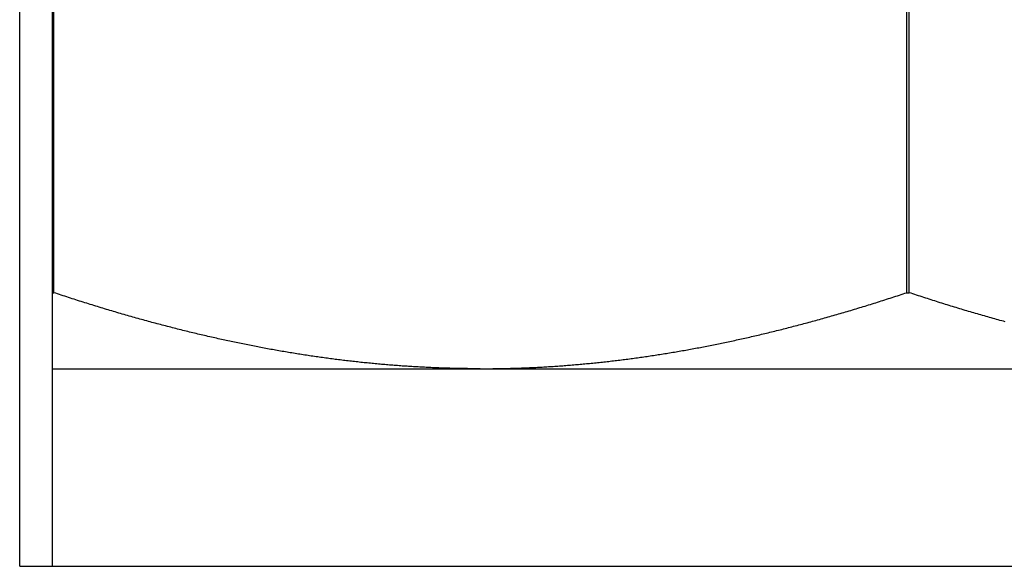
# Model space of a CAD drawing. Units: inches. Extents: x 30 to 518, y -152 to 529.
# Drawn here: x 315 to 315, y 353 to 353 of the extents above; entities that cross this region are included whole.
import ezdxf

# ---------------------------------------------------------------- set-up
doc = ezdxf.new("R2010")
doc.units = ezdxf.units.IN
doc.header["$LTSCALE"] = 0.5
doc.header["$MEASUREMENT"] = 0
doc.layers.add('RD-HARDWARE', color=1, linetype='Continuous')
doc.layers.add('RD-HATCH', color=251, linetype='Continuous')

# ---------------------------------------------------------------- blocks, each defined once
blk = doc.blocks.new('norm.wheel2')
at = {"layer": 'RD-HARDWARE'}
for p, q in [((391.05161, 361.87191), (391.05161, 362.19868)), ((391.06145, 361.87191), (391.06145, 362.18687)), ((391.06183, 361.9537), (391.06183, 362.16414)), ((391.31698, 361.9537), (391.31698, 362.16414)), ((391.31774, 361.9537), (391.31774, 362.16414)), ((391.06145, 361.9537), (391.06183, 361.9537)), ((391.06238, 361.95351), (391.06183, 361.9537)), ((391.06293, 361.95333), (391.06238, 361.95351)), ((391.06348, 361.95315), (391.06293, 361.95333)), ((391.06403, 361.95297), (391.06348, 361.95315)), ((391.06458, 361.95279), (391.06403, 361.95297)), ((391.06513, 361.95261), (391.06458, 361.95279)), ((391.06568, 361.95243), (391.06513, 361.95261)), ((391.06622, 361.95226), (391.06568, 361.95243)), ((391.3126, 361.95226), (391.31315, 361.95244)), ((391.31315, 361.95244), (391.31369, 361.95262)), ((391.31369, 361.95262), (391.31424, 361.95279)), ((391.31424, 361.95279), (391.31479, 361.95297)), ((391.31479, 361.95297), (391.31533, 361.95315)), ((391.31533, 361.95315), (391.31588, 361.95333)), ((391.31588, 361.95333), (391.31643, 361.95352)), ((391.31643, 361.95352), (391.31698, 361.9537)), ((391.31698, 361.9537), (391.31774, 361.9537)), ((391.31829, 361.95352), (391.31774, 361.9537)), ((391.31884, 361.95333), (391.31829, 361.95352)), ((391.31938, 361.95315), (391.31884, 361.95333)), ((391.31993, 361.95297), (391.31938, 361.95315)), ((391.32048, 361.95279), (391.31993, 361.95297)), ((391.32102, 361.95262), (391.32048, 361.95279)), ((391.32157, 361.95244), (391.32102, 361.95262)), ((391.32211, 361.95226), (391.32157, 361.95244)), ((391.06677, 361.95208), (391.06622, 361.95226)), ((391.06731, 361.9519), (391.06677, 361.95208)), ((391.06786, 361.95173), (391.06731, 361.9519)), ((391.0684, 361.95156), (391.06786, 361.95173)), ((391.06894, 361.95138), (391.0684, 361.95156)), ((391.06949, 361.95121), (391.06894, 361.95138)), ((391.07003, 361.95104), (391.06949, 361.95121)), ((391.07057, 361.95087), (391.07003, 361.95104)), ((391.07111, 361.9507), (391.07057, 361.95087)), ((391.07165, 361.95053), (391.07111, 361.9507)), ((391.07219, 361.95036), (391.07165, 361.95053)), ((391.07273, 361.95019), (391.07219, 361.95036)), ((391.07326, 361.95003), (391.07273, 361.95019)), ((391.0738, 361.94986), (391.07326, 361.95003)), ((391.07434, 361.9497), (391.0738, 361.94986)), ((391.07487, 361.94953), (391.07434, 361.9497)), ((391.07541, 361.94937), (391.07487, 361.94953)), ((391.07594, 361.94921), (391.07541, 361.94937)), ((391.30293, 361.94922), (391.30346, 361.94938)), ((391.30346, 361.94938), (391.30399, 361.94955)), ((391.30399, 361.94955), (391.30452, 361.94971)), ((391.30452, 361.94971), (391.30506, 361.94988)), ((391.30506, 361.94988), (391.30559, 361.95004)), ((391.30559, 361.95004), (391.30613, 361.95021)), ((391.30613, 361.95021), (391.30666, 361.95037)), ((391.30666, 361.95037), (391.3072, 361.95054)), ((391.3072, 361.95054), (391.30774, 361.95071)), ((391.30774, 361.95071), (391.30828, 361.95088)), ((391.30828, 361.95088), (391.30881, 361.95105)), ((391.30881, 361.95105), (391.30935, 361.95122)), ((391.30935, 361.95122), (391.30989, 361.95139)), ((391.30989, 361.95139), (391.31043, 361.95156)), ((391.31043, 361.95156), (391.31098, 361.95174)), ((391.31098, 361.95174), (391.31152, 361.95191)), ((391.31152, 361.95191), (391.31206, 361.95209)), ((391.31206, 361.95209), (391.3126, 361.95226)), ((391.32266, 361.95209), (391.32211, 361.95226)), ((391.3232, 361.95191), (391.32266, 361.95209)), ((391.32374, 361.95174), (391.3232, 361.95191)), ((391.32428, 361.95156), (391.32374, 361.95174)), ((391.32482, 361.95139), (391.32428, 361.95156)), ((391.32536, 361.95122), (391.32482, 361.95139)), ((391.3259, 361.95105), (391.32536, 361.95122)), ((391.32644, 361.95088), (391.3259, 361.95105)), ((391.32698, 361.95071), (391.32644, 361.95088)), ((391.32752, 361.95054), (391.32698, 361.95071)), ((391.32805, 361.95037), (391.32752, 361.95054)), ((391.32859, 361.95021), (391.32805, 361.95037)), ((391.32912, 361.95004), (391.32859, 361.95021)), ((391.32966, 361.94988), (391.32912, 361.95004)), ((391.33019, 361.94971), (391.32966, 361.94988)), ((391.33073, 361.94955), (391.33019, 361.94971)), ((391.33126, 361.94938), (391.33073, 361.94955)), ((391.33179, 361.94922), (391.33126, 361.94938)), ((391.07647, 361.94904), (391.07594, 361.94921)), ((391.07701, 361.94888), (391.07647, 361.94904)), ((391.07754, 361.94872), (391.07701, 361.94888)), ((391.07807, 361.94856), (391.07754, 361.94872)), ((391.0786, 361.94841), (391.07807, 361.94856)), ((391.07913, 361.94825), (391.0786, 361.94841)), ((391.07966, 361.94809), (391.07913, 361.94825)), ((391.08019, 361.94793), (391.07966, 361.94809)), ((391.08072, 361.94778), (391.08019, 361.94793)), ((391.08125, 361.94762), (391.08072, 361.94778)), ((391.08177, 361.94747), (391.08125, 361.94762)), ((391.0823, 361.94732), (391.08177, 361.94747)), ((391.08282, 361.94717), (391.0823, 361.94732)), ((391.08335, 361.94701), (391.08282, 361.94717)), ((391.08387, 361.94686), (391.08335, 361.94701)), ((391.0844, 361.94671), (391.08387, 361.94686)), ((391.08492, 361.94656), (391.0844, 361.94671)), ((391.08545, 361.94642), (391.08492, 361.94656)), ((391.08597, 361.94627), (391.08545, 361.94642)), ((391.29293, 361.94629), (391.29346, 361.94644)), ((391.29346, 361.94644), (391.29398, 361.94659)), ((391.29398, 361.94659), (391.2945, 361.94674)), ((391.2945, 361.94674), (391.29502, 361.94689)), ((391.29502, 361.94689), (391.29554, 361.94704)), ((391.29554, 361.94704), (391.29607, 361.94719)), ((391.29607, 361.94719), (391.29659, 361.94734)), ((391.29659, 361.94734), (391.29712, 361.94749)), ((391.29712, 361.94749), (391.29764, 361.94765)), ((391.29764, 361.94765), (391.29817, 361.9478)), ((391.29817, 361.9478), (391.29869, 361.94795)), ((391.29869, 361.94795), (391.29922, 361.94811)), ((391.29922, 361.94811), (391.29975, 361.94827)), ((391.29975, 361.94827), (391.30028, 361.94842)), ((391.30028, 361.94842), (391.3008, 361.94858)), ((391.3008, 361.94858), (391.30133, 361.94874)), ((391.30133, 361.94874), (391.30186, 361.9489)), ((391.30186, 361.9489), (391.30239, 361.94906)), ((391.30239, 361.94906), (391.30293, 361.94922)), ((391.33232, 361.94906), (391.33179, 361.94922)), ((391.33285, 361.9489), (391.33232, 361.94906)), ((391.33338, 361.94874), (391.33285, 361.9489)), ((391.33391, 361.94858), (391.33338, 361.94874)), ((391.33444, 361.94842), (391.33391, 361.94858)), ((391.33497, 361.94827), (391.33444, 361.94842)), ((391.3355, 361.94811), (391.33497, 361.94827)), ((391.33602, 361.94795), (391.3355, 361.94811)), ((391.33655, 361.9478), (391.33602, 361.94795)), ((391.33708, 361.94765), (391.33655, 361.9478)), ((391.3376, 361.94749), (391.33708, 361.94765)), ((391.33813, 361.94734), (391.3376, 361.94749)), ((391.33865, 361.94719), (391.33813, 361.94734)), ((391.33917, 361.94704), (391.33865, 361.94719)), ((391.3397, 361.94689), (391.33917, 361.94704)), ((391.34022, 361.94674), (391.3397, 361.94689)), ((391.34074, 361.94659), (391.34022, 361.94674)), ((391.34126, 361.94644), (391.34074, 361.94659)), ((391.34178, 361.94629), (391.34126, 361.94644)), ((391.08649, 361.94612), (391.08597, 361.94627)), ((391.08701, 361.94598), (391.08649, 361.94612)), ((391.08753, 361.94583), (391.08701, 361.94598)), ((391.08805, 361.94569), (391.08753, 361.94583)), ((391.08857, 361.94554), (391.08805, 361.94569)), ((391.08909, 361.9454), (391.08857, 361.94554)), ((391.08961, 361.94526), (391.08909, 361.9454)), ((391.09013, 361.94511), (391.08961, 361.94526)), ((391.09065, 361.94497), (391.09013, 361.94511)), ((391.09116, 361.94483), (391.09065, 361.94497)), ((391.09168, 361.94469), (391.09116, 361.94483)), ((391.09219, 361.94456), (391.09168, 361.94469)), ((391.09271, 361.94442), (391.09219, 361.94456)), ((391.09322, 361.94428), (391.09271, 361.94442)), ((391.09374, 361.94415), (391.09322, 361.94428)), ((391.09425, 361.94401), (391.09374, 361.94415)), ((391.09477, 361.94388), (391.09425, 361.94401)), ((391.09528, 361.94374), (391.09477, 361.94388)), ((391.09579, 361.94361), (391.09528, 361.94374)), ((391.0963, 361.94348), (391.09579, 361.94361)), ((391.09681, 361.94334), (391.0963, 361.94348)), ((391.28213, 361.94338), (391.28264, 361.94351)), ((391.28264, 361.94351), (391.28315, 361.94364)), ((391.28315, 361.94364), (391.28366, 361.94377)), ((391.28366, 361.94377), (391.28417, 361.94391)), ((391.28417, 361.94391), (391.28468, 361.94404)), ((391.28468, 361.94404), (391.28519, 361.94418)), ((391.28519, 361.94418), (391.2857, 361.94431)), ((391.2857, 361.94431), (391.28622, 361.94445)), ((391.28622, 361.94445), (391.28673, 361.94459)), ((391.28673, 361.94459), (391.28725, 361.94472)), ((391.28725, 361.94472), (391.28776, 361.94486)), ((391.28776, 361.94486), (391.28827, 361.945)), ((391.28827, 361.945), (391.28879, 361.94514)), ((391.28879, 361.94514), (391.28931, 361.94528)), ((391.28931, 361.94528), (391.28982, 361.94543)), ((391.28982, 361.94543), (391.29034, 361.94557)), ((391.29034, 361.94557), (391.29086, 361.94571)), ((391.29086, 361.94571), (391.29138, 361.94586)), ((391.29138, 361.94586), (391.2919, 361.946)), ((391.2919, 361.946), (391.29241, 361.94615)), ((391.29241, 361.94615), (391.29293, 361.94629)), ((391.3423, 361.94615), (391.34178, 361.94629)), ((391.34282, 361.946), (391.3423, 361.94615)), ((391.34334, 361.94586), (391.34282, 361.946)), ((391.34386, 361.94571), (391.34334, 361.94586)), ((391.34438, 361.94557), (391.34386, 361.94571)), ((391.34489, 361.94543), (391.34438, 361.94557)), ((391.34541, 361.94528), (391.34489, 361.94543)), ((391.34593, 361.94514), (391.34541, 361.94528)), ((391.34644, 361.945), (391.34593, 361.94514)), ((391.09732, 361.94321), (391.09681, 361.94334)), ((391.09784, 361.94308), (391.09732, 361.94321)), ((391.09835, 361.94295), (391.09784, 361.94308)), ((391.09885, 361.94282), (391.09835, 361.94295)), ((391.09936, 361.9427), (391.09885, 361.94282)), ((391.09987, 361.94257), (391.09936, 361.9427)), ((391.10038, 361.94244), (391.09987, 361.94257)), ((391.10089, 361.94232), (391.10038, 361.94244)), ((391.10139, 361.94219), (391.10089, 361.94232)), ((391.1019, 361.94207), (391.10139, 361.94219)), ((391.10241, 361.94194), (391.1019, 361.94207)), ((391.10291, 361.94182), (391.10241, 361.94194)), ((391.10342, 361.9417), (391.10291, 361.94182)), ((391.10392, 361.94158), (391.10342, 361.9417)), ((391.10443, 361.94146), (391.10392, 361.94158)), ((391.10493, 361.94134), (391.10443, 361.94146)), ((391.10543, 361.94122), (391.10493, 361.94134)), ((391.10594, 361.9411), (391.10543, 361.94122)), ((391.10644, 361.94098), (391.10594, 361.9411)), ((391.10694, 361.94086), (391.10644, 361.94098)), ((391.10744, 361.94075), (391.10694, 361.94086)), ((391.10794, 361.94063), (391.10744, 361.94075)), ((391.10845, 361.94052), (391.10794, 361.94063)), ((391.10895, 361.9404), (391.10845, 361.94052)), ((391.27004, 361.94044), (391.27054, 361.94056)), ((391.27054, 361.94056), (391.27104, 361.94067)), ((391.27104, 361.94067), (391.27154, 361.94079)), ((391.27154, 361.94079), (391.27204, 361.9409)), ((391.27204, 361.9409), (391.27254, 361.94102)), ((391.27254, 361.94102), (391.27304, 361.94114)), ((391.27304, 361.94114), (391.27354, 361.94126)), ((391.27354, 361.94126), (391.27404, 361.94137)), ((391.27404, 361.94137), (391.27454, 361.94149)), ((391.27454, 361.94149), (391.27505, 361.94162)), ((391.27505, 361.94162), (391.27555, 361.94174)), ((391.27555, 361.94174), (391.27605, 361.94186)), ((391.27605, 361.94186), (391.27656, 361.94198)), ((391.27656, 361.94198), (391.27706, 361.9421)), ((391.27706, 361.9421), (391.27756, 361.94223)), ((391.27756, 361.94223), (391.27807, 361.94235)), ((391.27807, 361.94235), (391.27858, 361.94248)), ((391.27858, 361.94248), (391.27908, 361.9426)), ((391.27908, 361.9426), (391.27959, 361.94273)), ((391.27959, 361.94273), (391.2801, 361.94286)), ((391.2801, 361.94286), (391.2806, 361.94299)), ((391.2806, 361.94299), (391.28111, 361.94312)), ((391.28111, 361.94312), (391.28162, 361.94325)), ((391.28162, 361.94325), (391.28213, 361.94338)), ((391.10945, 361.94029), (391.10895, 361.9404)), ((391.10995, 361.94018), (391.10945, 361.94029)), ((391.11045, 361.94007), (391.10995, 361.94018)), ((391.11094, 361.93995), (391.11045, 361.94007)), ((391.11144, 361.93984), (391.11094, 361.93995)), ((391.11194, 361.93973), (391.11144, 361.93984)), ((391.11244, 361.93962), (391.11194, 361.93973)), ((391.11294, 361.93952), (391.11244, 361.93962)), ((391.11343, 361.93941), (391.11294, 361.93952)), ((391.11393, 361.9393), (391.11343, 361.93941)), ((391.11443, 361.93919), (391.11393, 361.9393)), ((391.11492, 361.93909), (391.11443, 361.93919)), ((391.11542, 361.93898), (391.11492, 361.93909)), ((391.11591, 361.93888), (391.11542, 361.93898)), ((391.11641, 361.93878), (391.11591, 361.93888)), ((391.1169, 361.93867), (391.11641, 361.93878)), ((391.1174, 361.93857), (391.1169, 361.93867)), ((391.11789, 361.93847), (391.1174, 361.93857)), ((391.11838, 361.93837), (391.11789, 361.93847)), ((391.11888, 361.93827), (391.11838, 361.93837)), ((391.11937, 361.93817), (391.11888, 361.93827)), ((391.11986, 361.93807), (391.11937, 361.93817)), ((391.12035, 361.93797), (391.11986, 361.93807)), ((391.12084, 361.93788), (391.12035, 361.93797)), ((391.12134, 361.93778), (391.12084, 361.93788)), ((391.12183, 361.93768), (391.12134, 361.93778)), ((391.12232, 361.93759), (391.12183, 361.93768)), ((391.12281, 361.93749), (391.12232, 361.93759)), ((391.25623, 361.93754), (391.25672, 361.93763)), ((391.25672, 361.93763), (391.25721, 361.93773)), ((391.25721, 361.93773), (391.2577, 361.93782)), ((391.2577, 361.93782), (391.25818, 361.93792)), ((391.25818, 361.93792), (391.25867, 361.93802)), ((391.25867, 361.93802), (391.25916, 361.93811)), ((391.25916, 361.93811), (391.25966, 361.93821)), ((391.25966, 361.93821), (391.26015, 361.93831)), ((391.26015, 361.93831), (391.26064, 361.93841)), ((391.26064, 361.93841), (391.26113, 361.93851)), ((391.26113, 361.93851), (391.26162, 361.93861)), ((391.26162, 361.93861), (391.26211, 361.93872)), ((391.26211, 361.93872), (391.26261, 361.93882)), ((391.26261, 361.93882), (391.2631, 361.93892)), ((391.2631, 361.93892), (391.26359, 361.93903)), ((391.26359, 361.93903), (391.26409, 361.93913)), ((391.26409, 361.93913), (391.26458, 361.93924)), ((391.26458, 361.93924), (391.26507, 361.93934)), ((391.26507, 361.93934), (391.26557, 361.93945)), ((391.26557, 361.93945), (391.26606, 361.93956)), ((391.26606, 361.93956), (391.26656, 361.93967)), ((391.26656, 361.93967), (391.26706, 361.93977)), ((391.26706, 361.93977), (391.26755, 361.93988)), ((391.26755, 361.93988), (391.26805, 361.93999)), ((391.26805, 361.93999), (391.26855, 361.94011)), ((391.26855, 361.94011), (391.26904, 361.94022)), ((391.26904, 361.94022), (391.26954, 361.94033)), ((391.26954, 361.94033), (391.27004, 361.94044)), ((391.1233, 361.9374), (391.12281, 361.93749)), ((391.12379, 361.93731), (391.1233, 361.9374)), ((391.12428, 361.93722), (391.12379, 361.93731)), ((391.12477, 361.93712), (391.12428, 361.93722)), ((391.12526, 361.93703), (391.12477, 361.93712)), ((391.12574, 361.93694), (391.12526, 361.93703)), ((391.12623, 361.93685), (391.12574, 361.93694)), ((391.12672, 361.93676), (391.12623, 361.93685)), ((391.12721, 361.93668), (391.12672, 361.93676)), ((391.1277, 361.93659), (391.12721, 361.93668)), ((391.12818, 361.9365), (391.1277, 361.93659)), ((391.12867, 361.93642), (391.12818, 361.9365)), ((391.12916, 361.93633), (391.12867, 361.93642)), ((391.12964, 361.93625), (391.12916, 361.93633)), ((391.13013, 361.93616), (391.12964, 361.93625)), ((391.13061, 361.93608), (391.13013, 361.93616)), ((391.1311, 361.936), (391.13061, 361.93608)), ((391.13159, 361.93591), (391.1311, 361.936)), ((391.13207, 361.93583), (391.13159, 361.93591)), ((391.13256, 361.93575), (391.13207, 361.93583)), ((391.13304, 361.93567), (391.13256, 361.93575)), ((391.13352, 361.93559), (391.13304, 361.93567)), ((391.13401, 361.93551), (391.13352, 361.93559)), ((391.13449, 361.93544), (391.13401, 361.93551)), ((391.13498, 361.93536), (391.13449, 361.93544)), ((391.13546, 361.93528), (391.13498, 361.93536)), ((391.13594, 361.93521), (391.13546, 361.93528)), ((391.13643, 361.93513), (391.13594, 361.93521)), ((391.13691, 361.93506), (391.13643, 361.93513)), ((391.13739, 361.93498), (391.13691, 361.93506)), ((391.13787, 361.93491), (391.13739, 361.93498)), ((391.13836, 361.93484), (391.13787, 361.93491)), ((391.13884, 361.93476), (391.13836, 361.93484)), ((391.13932, 361.93469), (391.13884, 361.93476)), ((391.1398, 361.93462), (391.13932, 361.93469)), ((391.14028, 361.93455), (391.1398, 361.93462)), ((391.23882, 361.9346), (391.2393, 361.93467)), ((391.2393, 361.93467), (391.23978, 361.93474)), ((391.23978, 361.93474), (391.24026, 361.93481)), ((391.24026, 361.93481), (391.24074, 361.93488)), ((391.24074, 361.93488), (391.24122, 361.93495)), ((391.24122, 361.93495), (391.2417, 361.93502)), ((391.2417, 361.93502), (391.24218, 361.9351)), ((391.24218, 361.9351), (391.24266, 361.93517)), ((391.24266, 361.93517), (391.24314, 361.93525)), ((391.24314, 361.93525), (391.24362, 361.93532)), ((391.24362, 361.93532), (391.2441, 361.9354)), ((391.2441, 361.9354), (391.24459, 361.93548)), ((391.24459, 361.93548), (391.24507, 361.93556)), ((391.24507, 361.93556), (391.24555, 361.93564)), ((391.24555, 361.93564), (391.24603, 361.93571)), ((391.24603, 361.93571), (391.24652, 361.93579)), ((391.24652, 361.93579), (391.247, 361.93588)), ((391.247, 361.93588), (391.24748, 361.93596)), ((391.24748, 361.93596), (391.24797, 361.93604)), ((391.24797, 361.93604), (391.24845, 361.93612)), ((391.24845, 361.93612), (391.24893, 361.9362)), ((391.24893, 361.9362), (391.24942, 361.93629)), ((391.24942, 361.93629), (391.2499, 361.93637)), ((391.2499, 361.93637), (391.25039, 361.93646)), ((391.25039, 361.93646), (391.25087, 361.93654)), ((391.25087, 361.93654), (391.25136, 361.93663)), ((391.25136, 361.93663), (391.25184, 361.93672)), ((391.25184, 361.93672), (391.25233, 361.93681)), ((391.25233, 361.93681), (391.25282, 361.9369)), ((391.25282, 361.9369), (391.2533, 361.93699)), ((391.2533, 361.93699), (391.25379, 361.93708)), ((391.25379, 361.93708), (391.25428, 361.93717)), ((391.25428, 361.93717), (391.25476, 361.93726)), ((391.25476, 361.93726), (391.25525, 361.93735)), ((391.25525, 361.93735), (391.25574, 361.93744)), ((391.25574, 361.93744), (391.25623, 361.93754)), ((391.14076, 361.93448), (391.14028, 361.93455)), ((391.14124, 361.93442), (391.14076, 361.93448)), ((391.14173, 361.93435), (391.14124, 361.93442)), ((391.14221, 361.93428), (391.14173, 361.93435)), ((391.14269, 361.93422), (391.14221, 361.93428)), ((391.14317, 361.93415), (391.14269, 361.93422)), ((391.14365, 361.93408), (391.14317, 361.93415)), ((391.14413, 361.93402), (391.14365, 361.93408)), ((391.14461, 361.93396), (391.14413, 361.93402)), ((391.14509, 361.93389), (391.14461, 361.93396)), ((391.14556, 361.93383), (391.14509, 361.93389)), ((391.14604, 361.93377), (391.14556, 361.93383)), ((391.14652, 361.93371), (391.14604, 361.93377)), ((391.147, 361.93365), (391.14652, 361.93371)), ((391.14748, 361.93359), (391.147, 361.93365)), ((391.14796, 361.93353), (391.14748, 361.93359)), ((391.14844, 361.93347), (391.14796, 361.93353)), ((391.14892, 361.93341), (391.14844, 361.93347)), ((391.14939, 361.93336), (391.14892, 361.93341)), ((391.14987, 361.9333), (391.14939, 361.93336)), ((391.15035, 361.93324), (391.14987, 361.9333)), ((391.15083, 361.93319), (391.15035, 361.93324)), ((391.15131, 361.93314), (391.15083, 361.93319)), ((391.15178, 361.93308), (391.15131, 361.93314)), ((391.15226, 361.93303), (391.15178, 361.93308)), ((391.15274, 361.93298), (391.15226, 361.93303)), ((391.15322, 361.93292), (391.15274, 361.93298)), ((391.15369, 361.93287), (391.15322, 361.93292)), ((391.15417, 361.93282), (391.15369, 361.93287)), ((391.15465, 361.93277), (391.15417, 361.93282)), ((391.15512, 361.93272), (391.15465, 361.93277)), ((391.1556, 361.93268), (391.15512, 361.93272)), ((391.15608, 361.93263), (391.1556, 361.93268)), ((391.15655, 361.93258), (391.15608, 361.93263)), ((391.15703, 361.93254), (391.15655, 361.93258)), ((391.15751, 361.93249), (391.15703, 361.93254)), ((391.15798, 361.93245), (391.15751, 361.93249)), ((391.15846, 361.9324), (391.15798, 361.93245)), ((391.15893, 361.93236), (391.15846, 361.9324)), ((391.15941, 361.93231), (391.15893, 361.93236)), ((391.15989, 361.93227), (391.15941, 361.93231)), ((391.16036, 361.93223), (391.15989, 361.93227)), ((391.16084, 361.93219), (391.16036, 361.93223)), ((391.16131, 361.93215), (391.16084, 361.93219)), ((391.16179, 361.93211), (391.16131, 361.93215)), ((391.16227, 361.93207), (391.16179, 361.93211)), ((391.16274, 361.93203), (391.16227, 361.93207)), ((391.16322, 361.932), (391.16274, 361.93203)), ((391.16369, 361.93196), (391.16322, 361.932)), ((391.16417, 361.93192), (391.16369, 361.93196)), ((391.16464, 361.93189), (391.16417, 361.93192)), ((391.16512, 361.93185), (391.16464, 361.93189)), ((391.16559, 361.93182), (391.16512, 361.93185)), ((391.16607, 361.93178), (391.16559, 361.93182)), ((391.16655, 361.93175), (391.16607, 361.93178)), ((391.16702, 361.93172), (391.16655, 361.93175)), ((391.1675, 361.93169), (391.16702, 361.93172)), ((391.16797, 361.93166), (391.1675, 361.93169)), ((391.16845, 361.93163), (391.16797, 361.93166)), ((391.21028, 361.93162), (391.21076, 361.93165)), ((391.21076, 361.93165), (391.21123, 361.93168)), ((391.21123, 361.93168), (391.2117, 361.93171)), ((391.2117, 361.93171), (391.21218, 361.93175)), ((391.21218, 361.93175), (391.21265, 361.93178)), ((391.21265, 361.93178), (391.21312, 361.93181)), ((391.21312, 361.93181), (391.2136, 361.93185)), ((391.2136, 361.93185), (391.21407, 361.93188)), ((391.21407, 361.93188), (391.21455, 361.93192)), ((391.21455, 361.93192), (391.21502, 361.93195)), ((391.21502, 361.93195), (391.21549, 361.93199)), ((391.21549, 361.93199), (391.21597, 361.93203)), ((391.21597, 361.93203), (391.21644, 361.93206)), ((391.21644, 361.93206), (391.21691, 361.9321)), ((391.21691, 361.9321), (391.21739, 361.93214)), ((391.21739, 361.93214), (391.21786, 361.93218)), ((391.21786, 361.93218), (391.21834, 361.93222)), ((391.21834, 361.93222), (391.21881, 361.93226)), ((391.21881, 361.93226), (391.21928, 361.9323)), ((391.21928, 361.9323), (391.21976, 361.93235)), ((391.21976, 361.93235), (391.22023, 361.93239)), ((391.22023, 361.93239), (391.22071, 361.93243)), ((391.22071, 361.93243), (391.22118, 361.93248)), ((391.22118, 361.93248), (391.22166, 361.93252)), ((391.22166, 361.93252), (391.22213, 361.93257)), ((391.22213, 361.93257), (391.22261, 361.93262)), ((391.22261, 361.93262), (391.22308, 361.93266)), ((391.22308, 361.93266), (391.22356, 361.93271)), ((391.22356, 361.93271), (391.22403, 361.93276)), ((391.22403, 361.93276), (391.22451, 361.93281)), ((391.22451, 361.93281), (391.22498, 361.93286)), ((391.22498, 361.93286), (391.22546, 361.93291)), ((391.22546, 361.93291), (391.22593, 361.93296)), ((391.22593, 361.93296), (391.22641, 361.93301)), ((391.22641, 361.93301), (391.22688, 361.93307)), ((391.22688, 361.93307), (391.22736, 361.93312)), ((391.22736, 361.93312), (391.22783, 361.93317)), ((391.22783, 361.93317), (391.22831, 361.93323)), ((391.22831, 361.93323), (391.22879, 361.93328)), ((391.22879, 361.93328), (391.22926, 361.93334)), ((391.22926, 361.93334), (391.22974, 361.93339)), ((391.22974, 361.93339), (391.23021, 361.93345)), ((391.23021, 361.93345), (391.23069, 361.93351)), ((391.23069, 361.93351), (391.23117, 361.93357)), ((391.23117, 361.93357), (391.23164, 361.93363)), ((391.23164, 361.93363), (391.23212, 361.93369)), ((391.23212, 361.93369), (391.2326, 361.93375)), ((391.2326, 361.93375), (391.23308, 361.93381)), ((391.23308, 361.93381), (391.23355, 361.93387)), ((391.23355, 361.93387), (391.23403, 361.93393)), ((391.23403, 361.93393), (391.23451, 361.934)), ((391.23451, 361.934), (391.23499, 361.93406)), ((391.23499, 361.93406), (391.23546, 361.93412)), ((391.23546, 361.93412), (391.23594, 361.93419)), ((391.23594, 361.93419), (391.23642, 361.93426)), ((391.23642, 361.93426), (391.2369, 361.93432)), ((391.2369, 361.93432), (391.23738, 361.93439)), ((391.23738, 361.93439), (391.23786, 361.93446)), ((391.23786, 361.93446), (391.23834, 361.93453)), ((391.23834, 361.93453), (391.23882, 361.9346)), ((391.06145, 361.93097), (391.57326, 361.93097)), ((391.16892, 361.9316), (391.16845, 361.93163)), ((391.1694, 361.93157), (391.16892, 361.9316)), ((391.16987, 361.93154), (391.1694, 361.93157)), ((391.17035, 361.93151), (391.16987, 361.93154)), ((391.17082, 361.93149), (391.17035, 361.93151)), ((391.1713, 361.93146), (391.17082, 361.93149)), ((391.17178, 361.93143), (391.1713, 361.93146)), ((391.17225, 361.93141), (391.17178, 361.93143)), ((391.17273, 361.93139), (391.17225, 361.93141)), ((391.1732, 361.93136), (391.17273, 361.93139)), ((391.17368, 361.93134), (391.1732, 361.93136)), ((391.17415, 361.93132), (391.17368, 361.93134)), ((391.17463, 361.9313), (391.17415, 361.93132)), ((391.1751, 361.93127), (391.17463, 361.9313)), ((391.17558, 361.93125), (391.1751, 361.93127)), ((391.17606, 361.93124), (391.17558, 361.93125)), ((391.17653, 361.93122), (391.17606, 361.93124)), ((391.17701, 361.9312), (391.17653, 361.93122)), ((391.17748, 361.93118), (391.17701, 361.9312)), ((391.17796, 361.93116), (391.17748, 361.93118)), ((391.17843, 361.93115), (391.17796, 361.93116)), ((391.17891, 361.93113), (391.17843, 361.93115)), ((391.17939, 361.93112), (391.17891, 361.93113)), ((391.17986, 361.9311), (391.17939, 361.93112)), ((391.18034, 361.93109), (391.17986, 361.9311)), ((391.18082, 361.93108), (391.18034, 361.93109)), ((391.18129, 361.93107), (391.18082, 361.93108)), ((391.18177, 361.93106), (391.18129, 361.93107)), ((391.18224, 361.93104), (391.18177, 361.93106)), ((391.18272, 361.93103), (391.18224, 361.93104)), ((391.1832, 361.93103), (391.18272, 361.93103)), ((391.18367, 361.93102), (391.1832, 361.93103)), ((391.18415, 361.93101), (391.18367, 361.93102)), ((391.18463, 361.931), (391.18415, 361.93101)), ((391.18511, 361.931), (391.18463, 361.931)), ((391.18558, 361.93099), (391.18511, 361.931)), ((391.18606, 361.93098), (391.18558, 361.93099)), ((391.18654, 361.93098), (391.18606, 361.93098)), ((391.18702, 361.93098), (391.18654, 361.93098)), ((391.18749, 361.93097), (391.18702, 361.93098)), ((391.18797, 361.93097), (391.18749, 361.93097)), ((391.18845, 361.93097), (391.18797, 361.93097)), ((391.18893, 361.93097), (391.18845, 361.93097)), ((391.18941, 361.93097), (391.18893, 361.93097)), ((391.18941, 361.93097), (391.18988, 361.93097)), ((391.18988, 361.93097), (391.19036, 361.93097)), ((391.19036, 361.93097), (391.19083, 361.93097)), ((391.19083, 361.93097), (391.19131, 361.93097)), ((391.19131, 361.93097), (391.19179, 361.93098)), ((391.19179, 361.93098), (391.19226, 361.93098)), ((391.19226, 361.93098), (391.19274, 361.93098)), ((391.19274, 361.93098), (391.19321, 361.93099)), ((391.19321, 361.93099), (391.19369, 361.931)), ((391.19369, 361.931), (391.19416, 361.931)), ((391.19416, 361.931), (391.19464, 361.93101)), ((391.19464, 361.93101), (391.19511, 361.93102)), ((391.19511, 361.93102), (391.19559, 361.93103)), ((391.19559, 361.93103), (391.19606, 361.93103)), ((391.19606, 361.93103), (391.19654, 361.93104)), ((391.19654, 361.93104), (391.19701, 361.93105)), ((391.19701, 361.93105), (391.19749, 361.93107)), ((391.19749, 361.93107), (391.19796, 361.93108)), ((391.19796, 361.93108), (391.19844, 361.93109)), ((391.19844, 361.93109), (391.19891, 361.9311)), ((391.19891, 361.9311), (391.19939, 361.93112)), ((391.19939, 361.93112), (391.19986, 361.93113)), ((391.19986, 361.93113), (391.20033, 361.93115)), ((391.20033, 361.93115), (391.20081, 361.93116)), ((391.20081, 361.93116), (391.20128, 361.93118)), ((391.20128, 361.93118), (391.20176, 361.9312)), ((391.20176, 361.9312), (391.20223, 361.93121)), ((391.20223, 361.93121), (391.2027, 361.93123)), ((391.2027, 361.93123), (391.20318, 361.93125)), ((391.20318, 361.93125), (391.20365, 361.93127)), ((391.20365, 361.93127), (391.20413, 361.93129)), ((391.20413, 361.93129), (391.2046, 361.93131)), ((391.2046, 361.93131), (391.20507, 361.93134)), ((391.20507, 361.93134), (391.20555, 361.93136)), ((391.20555, 361.93136), (391.20602, 361.93138)), ((391.20602, 361.93138), (391.20649, 361.93141)), ((391.20649, 361.93141), (391.20697, 361.93143)), ((391.20697, 361.93143), (391.20744, 361.93146)), ((391.20744, 361.93146), (391.20792, 361.93148)), ((391.20792, 361.93148), (391.20839, 361.93151)), ((391.20839, 361.93151), (391.20886, 361.93154)), ((391.20886, 361.93154), (391.20934, 361.93156)), ((391.20934, 361.93156), (391.20981, 361.93159)), ((391.20981, 361.93159), (391.21028, 361.93162)), ((391.05161, 361.87191), (391.58311, 361.87191))]:
    blk.add_line(p, q, dxfattribs=at)
blk = doc.blocks.new('*U44')
at = {"layer": 'RD-HARDWARE'}
blk.add_blockref('norm.wheel2', (-76.19835, -8.60477), dxfattribs=at)

msp = doc.modelspace()

# ---------------------------------------------------------------- block references
at = {"layer": 'RD-HATCH'}
msp.add_blockref('*U44', (0, 0), dxfattribs=at)

doc.saveas('drawing.dxf')
